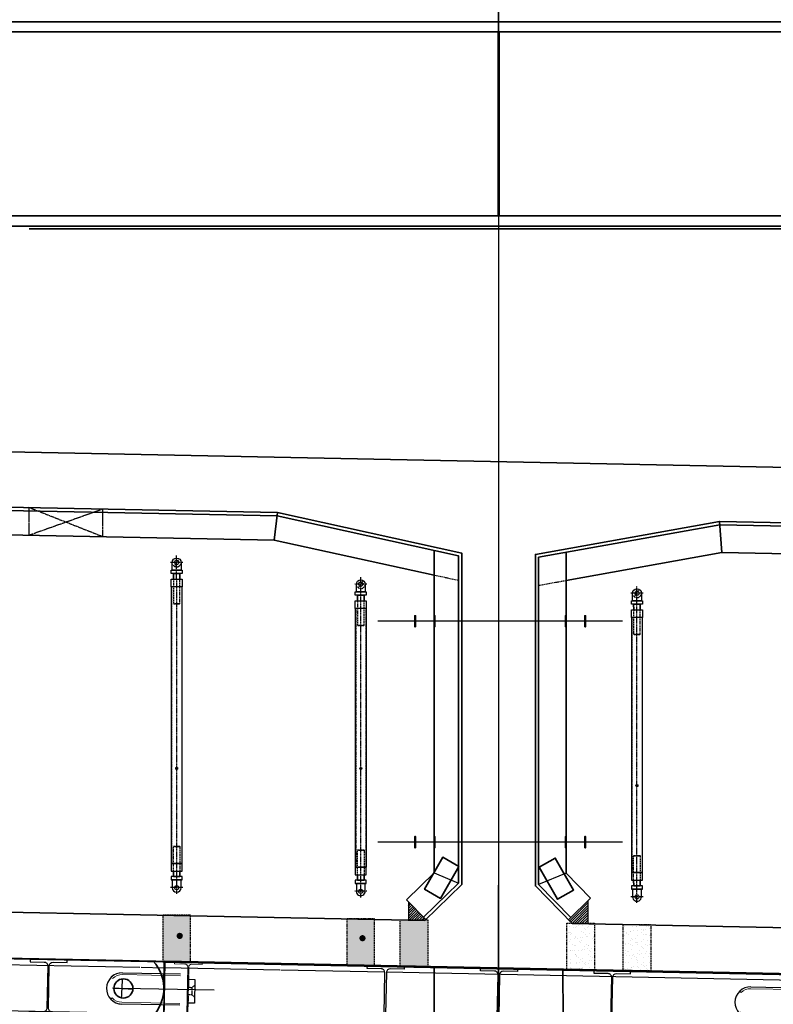
# Model space of a CAD drawing. Units: millimetres. Extents: x 308778 to 374311, y -62896 to -7586.
# Drawn here: x 342533 to 346626, y -16816 to -11467 of the extents above; entities that cross this region are included whole.
import ezdxf

# ---------------------------------------------------------------- set-up
doc = ezdxf.new("R2010")
doc.units = ezdxf.units.MM
for name, pattern in [('AM_ISO08W050', [18, 12, -1.5, 3, -1.5]), ('CENTER', [7, 4, -1, 1, -1]), ('DASHED', [6, 4, -2]), ('HIDDEN', [9.525, 6.35, -3.175])]:
    doc.linetypes.add(name, pattern=pattern)
for name, color, linetype in [('2-DIM', 7, 'Continuous'), ('2-HIDE', 2, 'HIDDEN'), ('3-CENTER', 3, 'CENTER'), ('4-OBJECT', 4, 'Continuous'), ('7-OBJECT', 7, 'Continuous'), ('B_FORM_CE_25', 4, 'CENTER'), ('B_FORM_CO_35', 7, 'Continuous'), ('B_FORM_HI', 2, 'HIDDEN'), ('b_maal_100', 7, 'Continuous'), ('b_title', 2, 'Continuous'), ('MARUMI', 3, 'Continuous'), ('Panel1', 5, 'Continuous')]:
    doc.layers.add(name, color=color, linetype=linetype)
for name, color, linetype, lineweight in [('AM_0', 2, 'Continuous', 35), ('AM_3', 7, 'DASHED', 25), ('AM_5', 4, 'Continuous', 25), ('AM_7', 1, 'AM_ISO08W050', 25), ('AM_9', 253, 'Continuous', 0)]:
    doc.layers.add(name, color=color, linetype=linetype, lineweight=lineweight)
pattern_1 = [(45, (295421.777, -82518.151), (-6.7351921, 6.7351921), [])]

# ---------------------------------------------------------------- blocks, each defined once
blk = doc.blocks.new('EX')
blk.add_lwpolyline([(-78.5, 116.4), (-100, 0), (100, 0), (100, 100, 0.912579)], format="xyb", close=True)
blk.add_circle((10, 100), 26)
at = {"layer": '3-CENTER', "ltscale": 5}
for p, q in [((10, 44), (10, 156)), ((-46, 100), (66, 100))]:
    blk.add_line(p, q, dxfattribs=at)
blk = doc.blocks.new('E222')
blk.add_lwpolyline([(-117.1, -146.3), (-150, 0), (150, 0), (117.1, -146.3, -0.8)], format="xyb", close=True)
blk.add_circle((0, -120), 41)
at = {"layer": '3-CENTER'}
for p, q in [((0, -191), (0, -49)), ((-71, -120), (71, -120))]:
    blk.add_line(p, q, dxfattribs=at)
blk = doc.blocks.new('H294')
at = {"layer": '7-OBJECT'}
blk.add_lwpolyline([(-24, 282, -0.414214), (-4, 262), (-4, 32, -0.414214), (-24, 12), (-100, 12), (-100, 0), (100, 0), (100, 12), (24, 12, -0.414214), (4, 32), (4, 262, -0.414214), (24, 282), (100, 282), (100, 294), (-100, 294), (-100, 282)], format="xyb", close=True, dxfattribs=at)
blk = doc.blocks.new('A$C33BD1062')
at = {"layer": '4-OBJECT'}
blk.add_line((3468.1, 19.5), (3468.1, 147.5), dxfattribs=at)
for points in [[(5, 117.5), (375, 117.5)], [(380, 117.5), (825, 117.5)], [(830, 117.5), (1275, 117.5)], [(1280, 117.5), (1650, 117.5)], [(1655, 117.5), (3336, 117.5)], [(3344, 117.5), (3468.1, 117.5)], [(3390.8, -167.5), (0, -167.5), (0, -137.5)], [(5, -132.5), (375, -132.5)], [(825, -132.5), (380, -132.5)], [(1275, -132.5), (830, -132.5)], [(1650, -132.5), (1280, -132.5)], [(1655, -132.5), (3424.1, -132.5)]]:
    blk.add_lwpolyline(points, dxfattribs=at)
at = {"layer": '7-OBJECT'}
for points in [[(0, 152.5), (1655, 152.5), (1655, 142.5), (0, 142.5)], [(0, -142.5), (5, -142.5), (5, 142.5), (0, 142.5)], [(375, -142.5), (380, -142.5), (380, 142.5), (375, 142.5)], [(825, -142.5), (830, -142.5), (830, 142.5), (825, 142.5)], [(1275, -142.5), (1280, -142.5), (1280, 142.5), (1275, 142.5)], [(1650, -142.5), (1655, -142.5), (1655, 142.5), (1650, 142.5)], [(0, -147.5), (375, -147.5), (375, -142.5), (0, -142.5)], [(380, -147.5), (1275, -147.5), (1275, -142.5), (380, -142.5)], [(1655, -147.5), (1280, -147.5), (1280, -142.5), (1655, -142.5)]]:
    blk.add_lwpolyline(points, close=True, dxfattribs=at)
blk.add_lwpolyline([(3468.1, 147.5), (1655, 147.5), (1655, 152.5), (3468.1, 152.5), (3468.1, 152.5)], dxfattribs=at)
at = {"layer": 'AM_0', "color": 0, "linetype": 'ByBlock'}
blk.add_line((3468.1, 147.5), (3468.1, 152.5), dxfattribs=at)
at = {"layer": 'AM_0'}
blk.add_circle((3248.9, 0.5), 52, dxfattribs=at)
blk.add_arc((3248.9, 0.5), 219.9, 310.1812, 43.7287, dxfattribs=at)
for p in [(1307, -167.5), (2525.2, -167.5)]:
    blk.add_blockref('E222', p)
at = {"layer": '7-OBJECT'}
for name, p in [('EX', (187.5, 150.5)), ('H294', (2840, -146.5))]:
    blk.add_blockref(name, p, dxfattribs=at)
blk = doc.blocks.new('mid panel')
for p, q in [((-2044.1, 332), (-1729.1, 332)), ((-1729.1, 322), (-2044.1, 322)), ((-1684.8, 324), (-1684.8, 314)), ((1369.8, 324), (1684.8, 324)), ((1684.8, 324), (1684.8, 314)), ((1316.8, 292.1), (1309.7, 299.2)), ((1684.8, 314), (1369.8, 314)), ((-2097.1, 193.9), (-2104.2, 186.8)), ((-1729.1, 172), (-2044.1, 172)), ((-2044.1, 162), (-1729.1, 162)), ((-1684.8, 154), (-1684.8, 164)), ((1316.8, 185.9), (1309.7, 178.8)), ((1684.8, 164), (1369.8, 164)), ((1684.8, 154), (1684.8, 164)), ((1369.8, 154), (1684.8, 154))]:
    blk.add_line(p, q)
for points in [[(-1706.2, 386, -0.414214), (-1690.2, 370), (-1690.2, 120, -0.414214), (-1706.2, 104), (-1762, 104), (-1762, 96), (-1613, 96), (-1613, 104), (-1668.8, 104, -0.414214), (-1684.8, 120), (-1684.8, 370, -0.414214), (-1668.8, 386), (-1613, 386), (-1613, 394), (-1762, 394), (-1762, 386)], [(1706.2, 386, 0.414214), (1690.2, 370), (1690.2, 120, 0.414214), (1706.2, 104), (1762, 104), (1762, 96), (1613, 96), (1613, 104), (1668.8, 104, 0.414214), (1684.8, 120), (1684.8, 370, 0.414214), (1668.8, 386), (1613, 386), (1613, 394), (1762, 394), (1762, 386)], [(145.1, -67.3), (178, 79), (-122, 79), (-89, -67.3, 0.8)]]:
    blk.add_lwpolyline(points, format="xyb", close=True)
blk.add_circle((28, -41), 41)
for centre, radius, start, end in [((-2044.1, 247), 85, 90, 134.9322), ((-2044.1, 247), 75, 90, 134.9099), ((1369.8, 239), 85, 90, 134.9322), ((1369.8, 239), 75, 90, 134.9099), ((-2044.1, 247), 85, 225.0678, 270), ((-2044.1, 247), 75, 225.0901, 270), ((1369.8, 239), 85, 225.0678, 270), ((1369.8, 239), 75, 225.0901, 270)]:
    blk.add_arc(centre, radius, start, end)
at = {"layer": '2-DIM'}
for points in [[(-1649.8, 174), (-1684.8, 174), (-1684.8, 304), (-1649.8, 304)], [(1649.8, 174), (1684.8, 174), (1684.8, 304), (1649.8, 304)]]:
    blk.add_lwpolyline(points, close=True, dxfattribs=at)
at = {"layer": '2-HIDE'}
for p, q in [((-1649.8, 270), (-1665.8, 258.5)), ((1649.8, 270), (1665.8, 258.5)), ((-1684.8, 260), (-1690.2, 260)), ((-1684.8, 218), (-1690.2, 218)), ((-1665.8, 258.5), (-1684.8, 258.5)), ((-1665.8, 219.5), (-1684.8, 219.5)), ((-1665.8, 258.5), (-1665.8, 219.5)), ((-1649.8, 208), (-1665.8, 219.5)), ((1649.8, 208), (1665.8, 219.5)), ((1665.8, 258.5), (1665.8, 219.5)), ((1665.8, 258.5), (1684.8, 258.5)), ((1665.8, 219.5), (1684.8, 219.5)), ((1684.8, 260), (1690.2, 260)), ((1684.8, 218), (1690.2, 218))]:
    blk.add_line(p, q, dxfattribs=at)
at = {"layer": '3-CENTER'}
for p, q in [((28, -112), (28, 30)), ((28, -112), (28, 30)), ((99, -41), (-43, -41)), ((99, -41), (-43, -41))]:
    blk.add_line(p, q, dxfattribs=at)
at = {"layer": '4-OBJECT'}
for p, q in [((-1815, 266), (-1815, 394)), ((1815, 266), (1815, 394)), ((-2044.1, 332), (-1729.1, 332)), ((-1190.2, 364), (-1815, 364)), ((-1684.8, 324), (-1684.8, 266)), ((-619, 364), (-1184.8, 364)), ((1815, 364), (-611, 364)), ((1369.8, 324), (1684.8, 324)), ((1684.8, 324), (1684.8, 266)), ((1690.2, 364), (1815, 364)), ((1684.8, 266), (1815, 266)), ((-1729.1, 162), (-2044.1, 162)), ((-1815, 114), (-1815, 212)), ((-1684.8, 212), (-1684.8, 154)), ((1815, 212), (1684.8, 212)), ((1684.8, 212), (1684.8, 154)), ((1815, 114), (1815, 212)), ((-1815, 114), (-1191.4, 114)), ((-1315, 114), (-1315, 79)), ((-630.3, 114), (-1183.6, 114)), ((1815, 114), (-599.7, 114)), ((1684.8, 154), (1369.8, 154)), ((1815, 114), (1691.4, 114)), ((1815, 114), (1815, 79)), ((-1815, 79), (1815, 79))]:
    blk.add_line(p, q, dxfattribs=at)
for centre in [(-2044.1, 247), (1369.8, 239)]:
    blk.add_arc(centre, 85, 90, 270, dxfattribs=at)
at = {"layer": '7-OBJECT'}
for p, q in [((1815, 399), (-1815, 399)), ((-1815, 394), (1815, 394)), ((-1315, 399), (-1315, 394)), ((-1315, 399), (-1315, 394)), ((1815, 399), (1815, 394))]:
    blk.add_line(p, q, dxfattribs=at)
for points in [[(-591, 382, 0.414214), (-611, 362), (-611, 132, 0.414214), (-591, 112), (-515, 112), (-515, 100), (-715, 100), (-715, 112), (-639, 112, 0.414214), (-619, 132), (-619, 362, 0.414214), (-639, 382), (-715, 382), (-715, 394), (-515, 394), (-515, 382)], [(24, 382, 0.414214), (4, 362), (4, 132, 0.414214), (24, 112), (100, 112), (100, 100), (-100, 100), (-100, 112), (-24, 112, 0.414214), (-4, 132), (-4, 362, 0.414214), (-24, 382), (-100, 382), (-100, 394), (100, 394), (100, 382)], [(591, 382, -0.414214), (611, 362), (611, 132, -0.414214), (591, 112), (515, 112), (515, 100), (715, 100), (715, 112), (639, 112, -0.414214), (619, 132), (619, 362, -0.414214), (639, 382), (715, 382), (715, 394), (515, 394), (515, 382)]]:
    blk.add_lwpolyline(points, format="xyb", close=True, dxfattribs=at)
at = {"layer": 'AM_0', "color": 0, "linetype": 'ByBlock'}
blk.add_line((-1815, 399), (-1815, 79), dxfattribs=at)
at = {"layer": 'AM_7'}
for p, q in [((-2045.7, 195), (-2042.6, 299)), ((-2096.1, 248.6), (-1992.1, 245.4))]:
    blk.add_line(p, q, dxfattribs=at)
at = {"layer": 'AM_7', "color": 0, "linetype": 'ByBlock'}
blk.add_line((-1544.1, 247), (-2044.1, 247), dxfattribs=at)
blk = doc.blocks.new('screw jack 13')
at = {"layer": 'B_FORM_CE_25'}
for p, q in [((29.7, -77), (-626.3, 1626.7)), ((-616.1, 1573.9), (-609, 1607.9)), ((-581.8, 1602.8), (-643.3, 1579)), ((48.6, -34.4), (-13, -58.1))]:
    blk.add_line(p, q, dxfattribs=at)
at = {"layer": 'B_FORM_CO_35'}
for points in [[(-575.1, 1560.3), (-619.9, 1543.1), (-634.9, 1582.3, -1), (-590.2, 1599.5)], [(25.1, 1.6), (-19.7, -15.7), (-4.6, -54.9, 1), (40.2, -37.6)]]:
    blk.add_lwpolyline(points, format="xyb", close=True, dxfattribs=at)
for points in [[(-619, 1524.1), (-625.5, 1540.9), (-569.5, 1562.5), (-563, 1545.7)], [(-593.1, 1456.9), (-608.2, 1496.1), (-552.2, 1517.7), (-537.1, 1478.5)], [(-563.4, 1513.4), (-574.2, 1541.4), (-607.8, 1528.4), (-597, 1500.4)], [(-593.7, 1456.7), (-58.2, 65.9), (-1.1, 87.9), (-536.6, 1478.7)], [(-57.6, 66.2), (-42.5, 27), (13.5, 48.5), (-1.6, 87.7)], [(-31.7, -1), (-25.3, -17.8), (30.7, 3.7), (24.2, 20.5)], [(2.3, 44.2), (13, 16.2), (-20.5, 3.3), (-31.3, 31.3)]]:
    blk.add_lwpolyline(points, close=True, dxfattribs=at)
for points in [[(-597, 1500.4), (-607.8, 1528.4), (-574.2, 1541.4)], [(-574.2, 1541.4), (-563.4, 1513.4)], [(-31.3, 31.3), (-20.5, 3.3), (13, 16.2)], [(13, 16.2), (2.3, 44.2)]]:
    blk.add_lwpolyline(points, dxfattribs=at)
for centre, radius in [((-612.6, 1590.9), 11.4), ((-612.6, 1590.9), 11.4), ((-206.4, 536), 5.4), ((17.8, -46.3), 11.4)]:
    blk.add_circle(centre, radius, dxfattribs=at)
at = {"layer": 'B_FORM_HI'}
for p, q in [((-590.9, 1457.8), (-55.4, 67)), ((-539.4, 1477.6), (-3.9, 86.9)), ((-549.1, 1376.1), (-515.6, 1389.1)), ((-79.2, 155.6), (-45.6, 168.5))]:
    blk.add_line(p, q, dxfattribs=at)
blk.add_lwpolyline([(-588.6, 1592.5), (-588.6, 1592.5, -0.496471), (-617.4, 1567.4), (-629.9, 1570)], format="xyb", dxfattribs=at)
for points in [[(-597, 1500.4), (-549.1, 1376.1), (-546.8, 1375.1), (-516.6, 1386.7), (-515.6, 1389.1), (-563.4, 1513.4)], [(-31.3, 31.3), (-79.2, 155.6), (-78.2, 157.9), (-47.9, 169.5), (-45.6, 168.5), (2.3, 44.2)]]:
    blk.add_lwpolyline(points, dxfattribs=at)
blk = doc.blocks.new('screw jack 4')
at = {"layer": 'B_FORM_CE_25'}
for p, q in [((38.3, -99.4), (-622.1, 1615.6)), ((-577.5, 1591.6), (-639.1, 1567.9)), ((-611.8, 1562.7), (-604.7, 1596.8)), ((57.2, -56.8), (-4.4, -80.5))]:
    blk.add_line(p, q, dxfattribs=at)
at = {"layer": 'B_FORM_CO_35'}
for points in [[(-570.8, 1549.2), (-615.6, 1531.9), (-630.7, 1571.1, -1), (-585.9, 1588.4)], [(33.7, -20.8), (-11.1, -38.1), (4, -77.3, 1), (48.8, -60)]]:
    blk.add_lwpolyline(points, format="xyb", close=True, dxfattribs=at)
for points in [[(-614.7, 1513), (-621.2, 1529.8), (-565.2, 1551.3), (-558.7, 1534.5)], [(-588.8, 1445.8), (-603.9, 1485), (-547.9, 1506.5), (-532.8, 1467.4)], [(-559.1, 1502.2), (-569.9, 1530.2), (-603.5, 1517.3), (-592.7, 1489.3)], [(-589.4, 1445.6), (-49.6, 43.5), (7.6, 65.5), (-532.3, 1467.6)], [(-49, 43.8), (-33.9, 4.6), (22.1, 26.1), (7, 65.3)], [(10.9, 21.8), (21.7, -6.2), (-11.9, -19.1), (-22.7, 8.9)], [(-23.1, -23.4), (-16.7, -40.2), (39.3, -18.7), (32.9, -1.9)]]:
    blk.add_lwpolyline(points, close=True, dxfattribs=at)
for points in [[(-592.7, 1489.3), (-603.5, 1517.3), (-569.9, 1530.2)], [(-569.9, 1530.2), (-559.1, 1502.2)], [(-22.7, 8.9), (-11.9, -19.1), (21.7, -6.2)], [(21.7, -6.2), (10.9, 21.8)]]:
    blk.add_lwpolyline(points, dxfattribs=at)
for centre, radius in [((-608.3, 1579.8), 11.4), ((-608.3, 1579.8), 11.4), ((-206.4, 536), 5.4), ((26.4, -68.6), 11.4)]:
    blk.add_circle(centre, radius, dxfattribs=at)
at = {"layer": 'B_FORM_HI'}
for p, q in [((-586.6, 1446.7), (-46.8, 44.6)), ((-535.1, 1466.5), (4.8, 64.5)), ((-544.9, 1365), (-511.3, 1377.9)), ((-70.6, 133.2), (-37, 146.1))]:
    blk.add_line(p, q, dxfattribs=at)
blk.add_lwpolyline([(-584.3, 1581.4), (-584.3, 1581.4, -0.496471), (-613.1, 1556.3), (-625.6, 1558.8)], format="xyb", dxfattribs=at)
for points in [[(-592.7, 1489.3), (-544.9, 1365), (-542.5, 1364), (-512.3, 1375.6), (-511.3, 1377.9), (-559.1, 1502.2)], [(-22.7, 8.9), (-70.6, 133.2), (-69.5, 135.5), (-39.3, 147.1), (-37, 146.1), (10.9, 21.8)]]:
    blk.add_lwpolyline(points, dxfattribs=at)
blk = doc.blocks.new('screw jack 2')
at = {"layer": 'B_FORM_CE_25'}
for p, q in [((45.5, -118.1), (-579.7, 1505.6)), ((-535.1, 1481.6), (-596.7, 1457.9)), ((-569.5, 1452.7), (-562.4, 1486.8)), ((64.4, -75.5), (2.8, -99.2))]:
    blk.add_line(p, q, dxfattribs=at)
at = {"layer": 'B_FORM_CO_35'}
for points in [[(-528.4, 1439.2), (-573.2, 1422), (-588.3, 1461.1, -1), (-543.5, 1478.4)], [(40.9, -39.5), (-3.9, -56.7), (11.2, -95.9, 1), (56, -78.7)]]:
    blk.add_lwpolyline(points, format="xyb", close=True, dxfattribs=at)
for points in [[(-572.3, 1403), (-578.8, 1419.8), (-522.8, 1441.4), (-516.4, 1424.6)], [(-546.5, 1335.8), (-561.6, 1375), (-505.6, 1396.6), (-490.5, 1357.4)], [(-516.8, 1392.2), (-527.6, 1420.2), (-561.2, 1407.3), (-550.4, 1379.3)], [(-547, 1335.6), (-42.4, 24.9), (14.7, 46.9), (-489.9, 1357.6)], [(-41.8, 25.1), (-26.7, -14.1), (29.3, 7.5), (14.2, 46.7)], [(18.1, 3.1), (28.9, -24.9), (-4.7, -37.8), (-15.5, -9.8)], [(-15.9, -42.1), (-9.5, -58.9), (46.5, -37.3), (40.1, -20.5)]]:
    blk.add_lwpolyline(points, close=True, dxfattribs=at)
for points in [[(-550.4, 1379.3), (-561.2, 1407.3), (-527.6, 1420.2)], [(-527.6, 1420.2), (-516.8, 1392.2)], [(28.9, -24.9), (18.1, 3.1)], [(-15.5, -9.8), (-4.7, -37.8), (28.9, -24.9)]]:
    blk.add_lwpolyline(points, dxfattribs=at)
for centre, radius in [((-565.9, 1469.8), 11.4), ((-565.9, 1469.8), 11.4), ((-206.4, 536), 5.4), ((33.6, -87.3), 11.4)]:
    blk.add_circle(centre, radius, dxfattribs=at)
at = {"layer": 'B_FORM_HI'}
for p, q in [((-492.7, 1356.5), (11.9, 45.8)), ((-544.2, 1336.7), (-39.6, 26)), ((-502.5, 1255), (-468.9, 1267.9)), ((-63.4, 114.5), (-29.8, 127.4))]:
    blk.add_line(p, q, dxfattribs=at)
blk.add_lwpolyline([(-542, 1471.4), (-542, 1471.4, -0.496471), (-570.8, 1446.3), (-583.2, 1448.9)], format="xyb", dxfattribs=at)
for points in [[(-550.4, 1379.3), (-502.5, 1255), (-500.2, 1254), (-469.9, 1265.6), (-468.9, 1267.9), (-516.8, 1392.2)], [(-15.5, -9.8), (-63.4, 114.5), (-62.3, 116.8), (-32.1, 128.5), (-29.8, 127.4), (18.1, 3.1)]]:
    blk.add_lwpolyline(points, dxfattribs=at)
blk = doc.blocks.new('screw jack 8')
at = {"layer": 'B_FORM_CE_25'}
for p, q in [((-551.2, 1523.3), (-612.8, 1499.6)), ((22.5, -58.4), (-595.8, 1547.3)), ((-585.5, 1494.4), (-578.4, 1528.5)), ((41.4, -15.7), (-20.2, -39.4))]:
    blk.add_line(p, q, dxfattribs=at)
at = {"layer": 'B_FORM_CO_35'}
for points in [[(-544.5, 1480.9), (-589.3, 1463.7), (-604.4, 1502.8, -1), (-559.6, 1520.1)], [(17.9, 20.2), (-26.9, 3), (-11.8, -36.2, 1), (33, -19)]]:
    blk.add_lwpolyline(points, format="xyb", close=True, dxfattribs=at)
for points in [[(-588.4, 1444.7), (-594.9, 1461.5), (-538.9, 1483.1), (-532.4, 1466.3)], [(-532.8, 1434), (-543.6, 1461.9), (-577.2, 1449), (-566.4, 1421)], [(-562.5, 1377.5), (-577.6, 1416.7), (-521.6, 1438.3), (-506.5, 1399.1)], [(-563.1, 1377.3), (-65.4, 84.6), (-8.3, 106.6), (-506, 1399.3)], [(-64.8, 84.8), (-49.7, 45.6), (6.3, 67.2), (-8.8, 106.4)], [(-4.9, 62.9), (5.9, 34.9), (-27.7, 21.9), (-38.5, 49.9)], [(-38.9, 17.6), (-32.5, 0.8), (23.5, 22.4), (17.1, 39.2)]]:
    blk.add_lwpolyline(points, close=True, dxfattribs=at)
for points in [[(-566.4, 1421), (-577.2, 1449), (-543.6, 1461.9)], [(-543.6, 1461.9), (-532.8, 1434)], [(5.9, 34.9), (-4.9, 62.9)], [(-38.5, 49.9), (-27.7, 21.9), (5.9, 34.9)]]:
    blk.add_lwpolyline(points, dxfattribs=at)
for centre, radius in [((-582, 1511.5), 11.4), ((-582, 1511.5), 11.4), ((-206.4, 536), 5.4), ((10.6, -27.6), 11.4)]:
    blk.add_circle(centre, radius, dxfattribs=at)
at = {"layer": 'B_FORM_HI'}
for p, q in [((-508.8, 1398.2), (-11.1, 105.5)), ((-560.3, 1378.4), (-62.6, 85.7)), ((-518.6, 1296.7), (-485, 1309.6)), ((-86.4, 174.2), (-52.8, 187.2))]:
    blk.add_line(p, q, dxfattribs=at)
blk.add_lwpolyline([(-558, 1513.1), (-558, 1513.1, -0.496471), (-586.9, 1488), (-599.3, 1490.6)], format="xyb", dxfattribs=at)
for points in [[(-566.4, 1421), (-518.6, 1296.7), (-516.2, 1295.7), (-486, 1307.3), (-485, 1309.6), (-532.8, 1434)], [(-38.5, 49.9), (-86.4, 174.2), (-85.3, 176.6), (-55.1, 188.2), (-52.8, 187.2), (-4.9, 62.9)]]:
    blk.add_lwpolyline(points, dxfattribs=at)
blk = doc.blocks.new('screw jack 3')
at = {"layer": 'B_FORM_CE_25'}
for p, q in [((29.7, -77), (-626.3, 1626.7)), ((-616.1, 1573.9), (-609, 1607.9)), ((-581.8, 1602.8), (-643.3, 1579)), ((48.6, -34.4), (-13, -58.1))]:
    blk.add_line(p, q, dxfattribs=at)
at = {"layer": 'B_FORM_CO_35'}
for points in [[(-575.1, 1560.3), (-619.9, 1543.1), (-634.9, 1582.3, -1), (-590.2, 1599.5)], [(25.1, 1.6), (-19.7, -15.7), (-4.6, -54.9, 1), (40.2, -37.6)]]:
    blk.add_lwpolyline(points, format="xyb", close=True, dxfattribs=at)
for points in [[(-619, 1524.1), (-625.5, 1540.9), (-569.5, 1562.5), (-563, 1545.7)], [(-593.1, 1456.9), (-608.2, 1496.1), (-552.2, 1517.7), (-537.1, 1478.5)], [(-563.4, 1513.4), (-574.2, 1541.4), (-607.8, 1528.4), (-597, 1500.4)], [(-593.7, 1456.7), (-58.2, 65.9), (-1.1, 87.9), (-536.6, 1478.7)], [(-57.6, 66.2), (-42.5, 27), (13.5, 48.5), (-1.6, 87.7)], [(-31.7, -1), (-25.3, -17.8), (30.7, 3.7), (24.2, 20.5)], [(2.3, 44.2), (13, 16.2), (-20.5, 3.3), (-31.3, 31.3)]]:
    blk.add_lwpolyline(points, close=True, dxfattribs=at)
for points in [[(-597, 1500.4), (-607.8, 1528.4), (-574.2, 1541.4)], [(-574.2, 1541.4), (-563.4, 1513.4)], [(-31.3, 31.3), (-20.5, 3.3), (13, 16.2)], [(13, 16.2), (2.3, 44.2)]]:
    blk.add_lwpolyline(points, dxfattribs=at)
for centre, radius in [((-612.6, 1590.9), 11.4), ((-612.6, 1590.9), 11.4), ((-206.4, 536), 5.4), ((17.8, -46.3), 11.4)]:
    blk.add_circle(centre, radius, dxfattribs=at)
at = {"layer": 'B_FORM_HI'}
for p, q in [((-590.9, 1457.8), (-55.4, 67)), ((-539.4, 1477.6), (-3.9, 86.9)), ((-549.1, 1376.1), (-515.6, 1389.1)), ((-79.2, 155.6), (-45.6, 168.5))]:
    blk.add_line(p, q, dxfattribs=at)
blk.add_lwpolyline([(-588.6, 1592.5), (-588.6, 1592.5, -0.496471), (-617.4, 1567.4), (-629.9, 1570)], format="xyb", dxfattribs=at)
for points in [[(-597, 1500.4), (-549.1, 1376.1), (-546.8, 1375.1), (-516.6, 1386.7), (-515.6, 1389.1), (-563.4, 1513.4)], [(-31.3, 31.3), (-79.2, 155.6), (-78.2, 157.9), (-47.9, 169.5), (-45.6, 168.5), (2.3, 44.2)]]:
    blk.add_lwpolyline(points, dxfattribs=at)
blk = doc.blocks.new('strong back 1')
at = {"layer": 'AM_0'}
for points in [[(-100, -30), (-105, -30), (-105, 30), (-100, 30)], [(0, -30), (5, -30), (5, 30), (0, 30)]]:
    blk.add_lwpolyline(points, close=True, dxfattribs=at)
blk = doc.blocks.new('ss11')
at = {"layer": 'AM_0'}
blk.add_line((376426, 9225.7), (376426, 7248.6), dxfattribs=at)
at = {"layer": 'AM_0', "ltscale": 100, "extrusion": (0, 1, 0)}
for p, q in [((373476, 7303.6), (379376, 7303.6)), ((379376, 6193.6), (373476, 6193.6)), ((373876, 6178.6), (378976, 6178.6))]:
    blk.add_line(p, q, dxfattribs=at)
at = {"layer": 'AM_0', "extrusion": (0, 1, 0)}
for p, q in [((372161, 7248.6), (380691, 7248.6)), ((376423, 7248.6), (376423, 6248.6)), ((376429, 6248.6), (376429, 7248.6)), ((372161, 6248.6), (380691, 6248.6)), ((376423, 6248.6), (376429, 6248.6))]:
    blk.add_line(p, q, dxfattribs=at)

msp = doc.modelspace()

# ---------------------------------------------------------------- hatches: boundary and pattern name
at = {"layer": 'AM_7'}
h = msp.add_hatch(dxfattribs=at)
h.set_pattern_fill('AR-SAND', color=256, style=0)
h.paths.add_polyline_path([(344749, -16357.7), (344736.1, -16357.7), (344733.4, -16360.4), (344599, -16357.7), (344599, -16607.6), (344749, -16610.6)])
h.paths.add_polyline_path([(344460.4, -16354.9), (344310.4, -16351.9), (344310.4, -16601.8), (344460.4, -16604.8)])
h.paths.add_polyline_path([(343460.4, -16334.9), (343310.4, -16331.9), (343310.4, -16581.9), (343321.3, -16582.2), (343321.3, -16582), (343460.4, -16584.8)])
h.paths.add_polyline_path([(342260.4, -16310.9), (342110.4, -16307.9), (342110.4, -16557.9), (342260.4, -16560.9)])
h.paths.add_polyline_path([(341260.4, -16290.9), (341110.4, -16287.9), (341110.4, -16537.9), (341260.4, -16540.9)])
h.paths.add_polyline_path([(340879.2, -16283.3), (340733.1, -16280.4), (340733, -16280.3), (340729.2, -16280.3), (340729.2, -16530.3), (340879.2, -16533.3)])
h = msp.add_hatch(dxfattribs=at)
h.set_pattern_fill('AR-SAND', color=256, style=0)
h.paths.add_polyline_path([(345655, -16378.8), (345533.4, -16376.4), (345532.8, -16375.8), (345505, -16375.8), (345505, -16625.8), (345655, -16628.8)])
h.paths.add_polyline_path([(345960.4, -16384.9), (345810.4, -16381.9), (345810.4, -16631.9), (345960.4, -16634.9)])
at = {"layer": 'B_FORM_CO_35'}
h = msp.add_hatch(dxfattribs=at)
h.set_pattern_fill('ANSI31', color=256, scale=3, style=0)
h.set_pattern_definition(pattern_1)
h.paths.add_polyline_path([(344644.1, -16258.5), (344644.1, -16357.7), (344736.1, -16357.7), (344738.8, -16355.1)])
h = msp.add_hatch(dxfattribs=at)
h.set_pattern_fill('ANSI31', color=256, scale=3, style=0)
h.set_pattern_definition(pattern_1)
h.paths.add_polyline_path([(345618.4, -16375.8), (345618.4, -16253.6), (345513.6, -16356.3), (345532.8, -16375.8)])
for points in [[(343385.1, -16444.1, 1), (343419.1, -16444.1, 1)], [(344382.3, -16445, 1), (344407, -16468.4, 1)]]:
    msp.add_hatch(color=256, dxfattribs=at).paths.add_polyline_path(points)

# ---------------------------------------------------------------- linework, layer by layer
at = {"linetype": 'HIDDEN'}
for points in [[(343460.4, -16331.9), (343310.4, -16331.9), (343310.4, -16585.9), (343460.4, -16588.9)], [(344460.4, -16351.9), (344310.4, -16351.9), (344310.4, -16601.9), (344460.4, -16604.9)], [(344599, -16357.7), (344749, -16357.7), (344749, -16610.7), (344599, -16607.7)], [(345505, -16375.8), (345655, -16375.8), (345655, -16628.8), (345505, -16625.8)], [(345810.4, -16381.9), (345960.4, -16381.9), (345960.4, -16634.9), (345810.4, -16631.9)]]:
    msp.add_lwpolyline(points, close=True, dxfattribs=at)
at = {"layer": 'AM_0'}
for p, q in [((343915.6, -14294.1), (343933.4, -14144.4)), ((346346.7, -14360.7), (346333.4, -14192.4)), ((344633.8, -16248), (344783.4, -16101.4)), ((344738.8, -16355.1), (344633.8, -16248)), ((345633.6, -16238.7), (345513.6, -16356.3))]:
    msp.add_line(p, q, dxfattribs=at)
for points in [[(339731.4, -14260.5), (340183.4, -16519.4), (350083.4, -16717.4), (350531.4, -14476.5), (353033.4, -14276.4), (353033.4, -14026.4), (337233.4, -13710.4), (337233.4, -13960.4)], [(344917.3, -16066.6), (344818.3, -16240.4), (344731.4, -16190.9), (344830.4, -16017.1)], [(345355, -16071.3), (345453.9, -16245.1), (345540.8, -16195.6), (345441.9, -16021.8)], [(345482.9, -16625.4), (345483.7, -16889.7), (344783.7, -16889.7), (344783.8, -16611.4)]]:
    msp.add_lwpolyline(points, close=True, dxfattribs=at)
for points in [[(341631.4, -14098.4), (340131.4, -14268.5), (340493.9, -16080.3), (340733.1, -16280.4), (344733.4, -16360.4), (344933.4, -16164.4), (344933.4, -14364.4), (343933.4, -14144.4), (341631.4, -14098.4)], [(344726.2, -16342.3), (344915.4, -16156.8), (344915.4, -14378.9), (343931.2, -14162.4), (341632.2, -14116.4)], [(348631.4, -14238.4), (350131.4, -14468.5), (349772.4, -16264.3), (349533.2, -16456.4), (345533.4, -16376.4), (345333.4, -16172.4), (345333.4, -14372.4), (346333.4, -14192.4), (348631.4, -14238.4)], [(345526.5, -16343.7), (345351.4, -16165.1), (345351.4, -14387.5), (346334.8, -14210.4), (348629.8, -14256.3)], [(344783.4, -14485), (343915.6, -14294.1), (341638.3, -14248.5)], [(344783.4, -16101.4), (344783.4, -14349.8)], [(345633.6, -16238.7), (345501.4, -16103.8), (345501.4, -14360.5)], [(345501.4, -14512.9), (346346.7, -14360.7), (348616.9, -14406.1)]]:
    msp.add_lwpolyline(points, dxfattribs=at)
at = {"layer": 'AM_3'}
for p, q in [((342582, -14117.4), (342582.3, -14267.4)), ((342982, -14275.4), (342582, -14117.4)), ((342582.3, -14267.4), (342982, -14125.4)), ((342982, -14125.4), (342982, -14275.4))]:
    msp.add_line(p, q, dxfattribs=at)
at = {"layer": 'AM_7'}
for p, q in [((345133.7, -8626.3), (345133.7, -28084.2)), ((345133.7, -16889.7), (345133.7, -16618.4))]:
    msp.add_line(p, q, dxfattribs=at)
at = {"layer": 'B_FORM_CO_35'}
for p, q in [((345806.4, -14735), (344478.4, -14735)), ((345806.4, -15935), (344478.4, -15935)), ((344783.4, -16101.4), (344915.4, -16156.8)), ((345501.4, -16103.8), (345351.4, -16165.1)), ((344644.1, -16258.5), (344644.1, -16357.7)), ((345618.4, -16253.6), (345618.4, -16375.8))]:
    msp.add_line(p, q, dxfattribs=at)
at = {"layer": 'B_FORM_HI'}
for points in [[(344915.4, -14514), (344783.4, -14485)], [(345351.4, -14539.9), (345502.9, -14512.6)]]:
    msp.add_lwpolyline(points, dxfattribs=at)
at = {"layer": 'MARUMI', "color": 8}
msp.add_lwpolyline([(345133.7, -17748.8), (345133.7, -16167.9)], dxfattribs=at)

# ---------------------------------------------------------------- block references
at = {"layer": 'AM_5'}
msp.add_blockref('ss11', (-31292.3, -18782), dxfattribs=at)
at = {"layer": 'AM_9', "rotation": 358.8517824589204}
msp.add_blockref('mid panel', (345128, -17017.3), dxfattribs=at)
at = {"layer": 'b_maal_100', "rotation": 358.8542371618262}
msp.add_blockref('A$C33BD1062', (339847.7, -16665.2), dxfattribs=at)
at = {"layer": 'b_title'}
for p in [(344783.4, -14735), (344783.4, -15935)]:
    msp.add_blockref('strong back 1', p, dxfattribs=at)
at = {"layer": 'b_title', "xscale": -1}
for p in [(345501.4, -14735), (345501.4, -15935)]:
    msp.add_blockref('strong back 1', p, dxfattribs=at)
at = {"layer": 'Panel1', "color": 1, "linetype": 'Continuous', "rotation": 338.9415831529992}
for name, p in [('screw jack 13', (342185.4, -16108.4)), ('screw jack 4', (343385.4, -16108.4)), ('screw jack 2', (344385.4, -16108.4)), ('screw jack 3', (346885.4, -16202.4)), ('screw jack 8', (345885.4, -16202.4))]:
    msp.add_blockref(name, p, dxfattribs=at)

doc.saveas('drawing.dxf')
